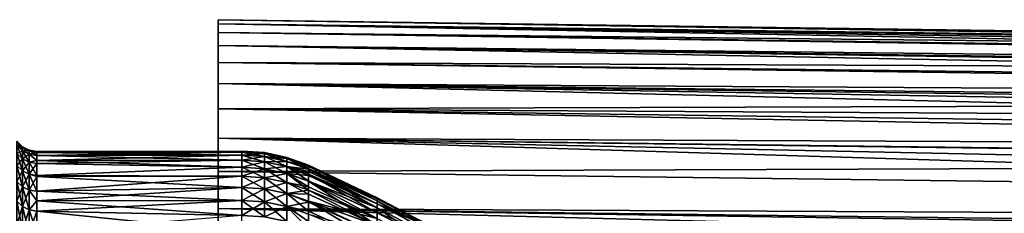
# Model space of a CAD drawing. Extents: x -26 to 70, y -150 to 28.
# Drawn here: x 35 to 47, y 7 to 10 of the extents above; entities that cross this region are included whole.
import ezdxf

# ---------------------------------------------------------------- set-up
doc = ezdxf.new("R2010")
doc.units = 0
doc.layers.add('L2', color=7, linetype='CONTINUOUS')
doc.layers.add('L3', color=7, linetype='CONTINUOUS')

msp = doc.modelspace()

# ---------------------------------------------------------------- linework, layer by layer
at = {"layer": 'L2', "color": 7}
for points in [[(34.62366, 8.051209, 51.53122), (34.55729, 8.068714, 50.58976), (34.55729, 8.117557, 51.5295)], [(34.62366, 8.051209, 51.53122), (34.55729, 8.117557, 51.5295), (34.62366, 8.051209, 52.46878)], [(34.62366, 8.051209, 52.46878), (34.55729, 8.117557, 51.5295), (34.55729, 8.117557, 52.4705)], [(34.62366, 8.051209, 52.46878), (34.55729, 8.117557, 52.4705), (34.62366, 8.002546, 53.40507)], [(34.62366, 8.002546, 53.40507), (34.55729, 8.117557, 52.4705), (34.55729, 8.068714, 53.41024)], [(34.62366, 8.002546, 50.59493), (34.55729, 7.971162, 49.65383), (34.55729, 8.068714, 50.58976)], [(34.62366, 8.002546, 50.59493), (34.55729, 8.068714, 50.58976), (34.62366, 8.051209, 51.53122)], [(34.62366, 8.002546, 53.40507), (34.55729, 8.068714, 53.41024), (34.62366, 7.905351, 54.33758)], [(34.62366, 7.905351, 54.33758), (34.55729, 8.068714, 53.41024), (34.55729, 7.971162, 54.34617)], [(34.70729, 8.008612, 51.53233), (34.62366, 8.002546, 50.59493), (34.62366, 8.051209, 51.53122)], [(34.70729, 8.008612, 51.53233), (34.62366, 8.051209, 51.53122), (34.70729, 8.008612, 52.46767)], [(34.70729, 8.008612, 52.46767), (34.62366, 8.051209, 51.53122), (34.62366, 8.051209, 52.46878)], [(34.70729, 8.008612, 52.46767), (34.62366, 8.051209, 52.46878), (34.70729, 7.960064, 53.40176)], [(34.70729, 7.960064, 53.40176), (34.62366, 8.051209, 52.46878), (34.62366, 8.002546, 53.40507)], [(34.62366, 7.905351, 49.66242), (34.55729, 7.971162, 49.65383), (34.62366, 8.002546, 50.59493)], [(34.62366, 7.905351, 49.66242), (34.55729, 7.825164, 48.72422), (34.55729, 7.971162, 49.65383)], [(34.62366, 7.905351, 54.33758), (34.55729, 7.971162, 54.34617), (34.62366, 7.759888, 55.26379)], [(34.62366, 7.759888, 55.26379), (34.55729, 7.971162, 54.34617), (34.55729, 7.825164, 55.27578)], [(34.62366, 7.759888, 48.73621), (34.55729, 7.825164, 48.72422), (34.62366, 7.905351, 49.66242)], [(34.70729, 7.960064, 50.59824), (34.62366, 8.002546, 50.59493), (34.70729, 8.008612, 51.53233)], [(34.70729, 7.960064, 50.59824), (34.62366, 7.905351, 49.66242), (34.62366, 8.002546, 50.59493)], [(34.70729, 7.960064, 53.40176), (34.62366, 8.002546, 53.40507), (34.70729, 7.863099, 54.33207)], [(34.70729, 7.863099, 54.33207), (34.62366, 8.002546, 53.40507), (34.62366, 7.905351, 54.33758)], [(34.70729, 7.863099, 49.66794), (34.62366, 7.905351, 49.66242), (34.70729, 7.960064, 50.59824)], [(34.70729, 7.863099, 49.66794), (34.62366, 7.759888, 48.73621), (34.62366, 7.905351, 49.66242)], [(34.70729, 7.863099, 54.33207), (34.62366, 7.905351, 54.33758), (34.70729, 7.717978, 55.25608)], [(34.70729, 7.717978, 55.25608), (34.62366, 7.905351, 54.33758), (34.62366, 7.759888, 55.26379)], [(34.70729, 7.960064, 53.40176), (34.8, 7.945426, 53.40062), (34.70729, 8.008612, 52.46767)], [(34.8, 7.945426, 53.40062), (34.8, 7.983662, 52.66492), (34.70729, 8.008612, 52.46767)], [(34.70729, 8.008612, 52.46767), (34.8, 7.983662, 52.66492), (34.8, 7.993933, 52.46729)], [(34.70729, 8.008612, 52.46767), (34.8, 7.993933, 52.46729), (34.70729, 8.008612, 51.53233)], [(34.8, 7.993933, 52.46729), (34.8, 7.993933, 51.53271), (34.70729, 8.008612, 51.53233)], [(34.70729, 8.008612, 51.53233), (34.8, 7.993933, 51.53271), (34.8, 7.983662, 51.33508)], [(34.70729, 8.008612, 51.53233), (34.8, 7.983662, 51.33508), (34.70729, 7.960064, 50.59824)], [(34.8, 7.983662, 51.33508), (34.8, 7.945426, 50.59939), (34.70729, 7.960064, 50.59824)], [(34.70729, 7.863099, 54.33207), (34.8, 7.883873, 53.99117), (34.70729, 7.960064, 53.40176)], [(34.70729, 7.960064, 53.40176), (34.8, 7.883873, 53.99117), (34.8, 7.945426, 53.40062)], [(34.70729, 7.960064, 50.59824), (34.8, 7.945426, 50.59939), (34.8, 7.883873, 50.00883)], [(34.70729, 7.960064, 50.59824), (34.8, 7.883873, 50.00883), (34.70729, 7.863099, 49.66794)], [(37.28872, 7.987708, 51.33487), (34.8, 7.993933, 51.53271), (37.28872, 7.999999, 52)], [(37.28872, 7.999999, 52), (34.8, 7.993933, 51.53271), (34.8, 7.993933, 52.46729)], [(37.28872, 7.999999, 52), (34.8, 7.993933, 52.46729), (37.28872, 7.987708, 52.66513)], [(37.28872, 7.987708, 52.66513), (34.8, 7.993933, 52.46729), (34.8, 7.983662, 52.66492)], [(37.28872, 7.987708, 51.33487), (34.8, 7.983662, 51.33508), (34.8, 7.993933, 51.53271)], [(37.28872, 7.987708, 52.66513), (34.8, 7.983662, 52.66492), (37.28872, 7.950846, 53.32934)], [(37.28872, 7.950846, 50.67065), (34.8, 7.945426, 50.59939), (37.28872, 7.987708, 51.33487)], [(37.28872, 7.987708, 51.33487), (34.8, 7.945426, 50.59939), (34.8, 7.983662, 51.33508)], [(37.28872, 7.950846, 53.32934), (34.8, 7.983662, 52.66492), (34.8, 7.945426, 53.40062)], [(37.28872, 7.950846, 53.32934), (34.8, 7.945426, 53.40062), (37.28872, 7.889464, 53.99175)], [(37.28872, 7.889464, 50.00825), (34.8, 7.883873, 50.00883), (37.28872, 7.950846, 50.67065)], [(37.28872, 7.950846, 50.67065), (34.8, 7.883873, 50.00883), (34.8, 7.945426, 50.59939)], [(37.28872, 7.889464, 53.99175), (34.8, 7.945426, 53.40062), (34.8, 7.883873, 53.99117)], [(37.28872, 7.987708, 52.66513), (37.56586, 7.980704, 52), (37.28872, 7.999999, 52)], [(37.28872, 7.999999, 52), (37.56586, 7.980704, 52), (37.56586, 7.968426, 51.33558)], [(37.28872, 7.999999, 52), (37.56586, 7.968426, 51.33558), (37.28872, 7.987708, 51.33487)], [(37.28872, 7.950846, 53.32934), (37.56586, 7.968426, 52.66441), (37.28872, 7.987708, 52.66513)], [(37.28872, 7.987708, 52.66513), (37.56586, 7.968426, 52.66441), (37.56586, 7.980704, 52)], [(37.28872, 7.987708, 51.33487), (37.56586, 7.968426, 51.33558), (37.56586, 7.931603, 50.67208)], [(37.28872, 7.987708, 51.33487), (37.56586, 7.931603, 50.67208), (37.28872, 7.950846, 50.67065)], [(37.28872, 7.950846, 53.32934), (37.56586, 7.931603, 53.32792), (37.56586, 7.968426, 52.66441)], [(37.28872, 7.889464, 53.99175), (37.56586, 7.931603, 53.32792), (37.28872, 7.950846, 53.32934)], [(37.28872, 7.950846, 50.67065), (37.56586, 7.931603, 50.67208), (37.56586, 7.870289, 50.01039)], [(37.28872, 7.950846, 50.67065), (37.56586, 7.870289, 50.01039), (37.28872, 7.889464, 50.00825)], [(37.28872, 7.889464, 53.99175), (37.56586, 7.870289, 53.98961), (37.56586, 7.931603, 53.32792)], [(37.56586, 7.968426, 52.66441), (37.83766, 7.923193, 52), (37.56586, 7.980704, 52)], [(37.56586, 7.980704, 52), (37.83766, 7.923193, 52), (37.83766, 7.910952, 51.33771)], [(37.56586, 7.980704, 52), (37.83766, 7.910952, 51.33771), (37.56586, 7.968426, 51.33558)], [(37.56586, 7.931603, 53.32792), (37.83766, 7.910952, 52.66229), (37.56586, 7.968426, 52.66441)], [(37.56586, 7.968426, 52.66441), (37.83766, 7.910952, 52.66229), (37.83766, 7.923193, 52)], [(37.56586, 7.968426, 51.33558), (37.83766, 7.910952, 51.33771), (37.83766, 7.874247, 50.67633)], [(37.56586, 7.968426, 51.33558), (37.83766, 7.874247, 50.67633), (37.56586, 7.931603, 50.67208)], [(37.56586, 7.870289, 53.98961), (37.83766, 7.874247, 53.32367), (37.56586, 7.931603, 53.32792)], [(37.56586, 7.931603, 53.32792), (37.83766, 7.874247, 53.32367), (37.83766, 7.910952, 52.66229)], [(37.56586, 7.931603, 50.67208), (37.83766, 7.874247, 50.67633), (37.83766, 7.813128, 50.01675)], [(37.56586, 7.931603, 50.67208), (37.83766, 7.813128, 50.01675), (37.56586, 7.870289, 50.01039)], [(37.83766, 7.910952, 52.66229), (38.09886, 7.816397, 52.65879), (37.83766, 7.923193, 52)], [(37.83766, 7.923193, 52), (38.09886, 7.816397, 52.65879), (38.09886, 7.824223, 52.23528)], [(38.09886, 7.824223, 52.23528), (38.09886, 7.828571, 52), (37.83766, 7.923193, 52)], [(37.83766, 7.923193, 52), (38.09886, 7.828571, 52), (38.09886, 7.816397, 51.34121)], [(37.83766, 7.923193, 52), (38.09886, 7.816397, 51.34121), (37.83766, 7.910952, 51.33771)], [(37.83766, 7.874247, 53.32367), (38.09886, 7.787708, 53.17571), (37.83766, 7.910952, 52.66229)], [(37.83766, 7.910952, 52.66229), (38.09886, 7.787708, 53.17571), (38.09886, 7.816397, 52.65879)], [(37.83766, 7.910952, 51.33771), (38.09886, 7.816397, 51.34121), (38.09886, 7.813789, 51.29422)], [(37.83766, 7.910952, 51.33771), (38.09886, 7.813789, 51.29422), (37.83766, 7.874247, 50.67633)], [(34.62366, 7.759888, 48.73621), (34.55729, 7.631112, 47.80344), (34.55729, 7.825164, 48.72422)], [(34.62366, 7.759888, 55.26379), (34.55729, 7.825164, 55.27578), (34.62366, 7.566545, 56.18119)], [(34.62366, 7.566545, 56.18119), (34.55729, 7.825164, 55.27578), (34.55729, 7.631112, 56.19656)], [(34.70729, 7.717978, 48.74391), (34.62366, 7.759888, 48.73621), (34.70729, 7.863099, 49.66794)], [(34.70729, 7.863099, 54.33207), (34.8, 7.848538, 54.33016), (34.8, 7.883873, 53.99117)], [(34.70729, 7.863099, 49.66794), (34.8, 7.883873, 50.00883), (34.8, 7.848538, 49.66984)], [(34.70729, 7.717978, 55.25608), (34.8, 7.703537, 55.25343), (34.70729, 7.863099, 54.33207)], [(34.8, 7.703537, 55.25343), (34.8, 7.848538, 54.33016), (34.70729, 7.863099, 54.33207)], [(34.70729, 7.863099, 49.66794), (34.8, 7.848538, 49.66984), (34.70729, 7.717978, 48.74391)], [(34.8, 7.848538, 49.66984), (34.8, 7.703537, 48.74657), (34.70729, 7.717978, 48.74391)], [(37.28872, 7.889464, 53.99175), (34.8, 7.883873, 53.99117), (37.28872, 7.803649, 54.65143)], [(37.28872, 7.803649, 49.34857), (34.8, 7.848538, 49.66984), (37.28872, 7.889464, 50.00825)], [(37.28872, 7.889464, 50.00825), (34.8, 7.848538, 49.66984), (34.8, 7.883873, 50.00883)], [(37.28872, 7.803649, 54.65143), (34.8, 7.883873, 53.99117), (34.8, 7.848538, 54.33016)], [(37.28872, 7.803649, 54.65143), (34.8, 7.848538, 54.33016), (34.8, 7.703537, 55.25343)], [(37.28872, 7.803649, 49.34857), (34.8, 7.703537, 48.74657), (34.8, 7.848538, 49.66984)], [(37.28872, 7.803649, 54.65143), (34.8, 7.703537, 55.25343), (37.28872, 7.693516, 55.30749)], [(37.28872, 7.693516, 48.69251), (34.8, 7.703537, 48.74657), (37.28872, 7.803649, 49.34857)], [(37.28872, 7.803649, 54.65143), (37.56586, 7.870289, 53.98961), (37.28872, 7.889464, 53.99175)], [(37.28872, 7.889464, 50.00825), (37.56586, 7.870289, 50.01039), (37.56586, 7.784564, 49.35141)], [(37.28872, 7.889464, 50.00825), (37.56586, 7.784564, 49.35141), (37.28872, 7.803649, 49.34857)], [(37.28872, 7.803649, 54.65143), (37.56586, 7.784564, 54.64859), (37.56586, 7.870289, 53.98961)], [(37.28872, 7.693516, 55.30749), (37.56586, 7.784564, 54.64859), (37.28872, 7.803649, 54.65143)], [(37.28872, 7.803649, 49.34857), (37.56586, 7.784564, 49.35141), (37.56586, 7.674549, 48.69606)], [(37.28872, 7.803649, 49.34857), (37.56586, 7.674549, 48.69606), (37.28872, 7.693516, 48.69251)], [(37.28872, 7.693516, 55.30749), (37.56586, 7.674549, 55.30395), (37.56586, 7.784564, 54.64859)], [(37.56586, 7.870289, 53.98961), (37.83766, 7.813128, 53.98325), (37.83766, 7.874247, 53.32367)], [(37.56586, 7.784564, 54.64859), (37.83766, 7.813128, 53.98325), (37.56586, 7.870289, 53.98961)], [(37.56586, 7.870289, 50.01039), (37.83766, 7.813128, 50.01675), (37.83766, 7.727679, 49.35988)], [(37.56586, 7.870289, 50.01039), (37.83766, 7.727679, 49.35988), (37.56586, 7.784564, 49.35141)], [(37.56586, 7.784564, 54.64859), (37.83766, 7.727679, 54.64012), (37.83766, 7.813128, 53.98325)], [(37.56586, 7.674549, 55.30395), (37.83766, 7.727679, 54.64012), (37.56586, 7.784564, 54.64859)], [(37.56586, 7.784564, 49.35141), (37.83766, 7.727679, 49.35988), (37.83766, 7.618016, 48.70662)], [(37.56586, 7.784564, 49.35141), (37.83766, 7.618016, 48.70662), (37.56586, 7.674549, 48.69606)], [(37.83766, 7.813128, 53.98325), (38.09886, 7.779885, 53.31669), (37.83766, 7.874247, 53.32367)], [(37.83766, 7.874247, 53.32367), (38.09886, 7.779885, 53.31669), (38.09886, 7.787708, 53.17571)], [(37.83766, 7.874247, 50.67633), (38.09886, 7.813789, 51.29422), (38.09886, 7.779885, 50.68332)], [(37.83766, 7.874247, 50.67633), (38.09886, 7.779885, 50.68332), (37.83766, 7.813128, 50.01675)], [(37.83766, 7.727679, 54.64012), (38.09886, 7.700875, 54.11278), (37.83766, 7.813128, 53.98325)], [(38.09886, 7.700875, 54.11278), (38.09886, 7.719088, 53.97278), (37.83766, 7.813128, 53.98325)], [(37.83766, 7.813128, 53.98325), (38.09886, 7.719088, 53.97278), (38.09886, 7.779885, 53.31669)], [(37.83766, 7.813128, 50.01675), (38.09886, 7.779885, 50.68332), (38.09886, 7.749487, 50.35527)], [(38.09886, 7.749487, 50.35527), (38.09886, 7.719088, 50.02722), (37.83766, 7.813128, 50.01675)], [(37.83766, 7.813128, 50.01675), (38.09886, 7.719088, 50.02722), (38.09886, 7.640161, 49.42049)], [(37.83766, 7.813128, 50.01675), (38.09886, 7.640161, 49.42049), (37.83766, 7.727679, 49.35988)], [(38.09886, 7.816397, 51.34121), (38.09886, 7.828571, 52), (38.93295, 7.433664, 52.23014)], [(38.93295, 7.433664, 52.23014), (38.09886, 7.828571, 52), (38.09886, 7.824223, 52.23528)], [(38.93295, 7.433664, 52.23014), (38.09886, 7.824223, 52.23528), (38.09886, 7.816397, 52.65879)], [(38.09886, 7.816397, 52.65879), (38.09886, 7.787708, 53.17571), (38.93295, 7.397223, 53.14988)], [(38.93295, 7.397223, 53.14988), (38.93295, 7.433664, 52.23014), (38.09886, 7.816397, 52.65879)], [(38.09886, 7.813789, 51.29422), (38.09886, 7.816397, 51.34121), (38.93295, 7.421514, 51.30975)], [(38.93295, 7.421514, 51.30975), (38.09886, 7.816397, 51.34121), (38.93295, 7.433664, 52.23014)], [(38.09886, 7.779885, 50.68332), (38.09886, 7.813789, 51.29422), (38.93295, 7.421514, 51.30975)], [(38.09886, 7.787708, 53.17571), (38.09886, 7.779885, 53.31669), (38.93295, 7.397223, 53.14988)], [(38.09886, 7.779885, 53.31669), (38.09886, 7.719088, 53.97278), (38.93295, 7.312292, 54.06643)], [(38.93295, 7.397223, 53.14988), (38.09886, 7.779885, 53.31669), (38.93295, 7.312292, 54.06643)], [(38.09886, 7.749487, 50.35527), (38.09886, 7.779885, 50.68332), (38.93295, 7.360807, 50.39128)], [(38.93295, 7.360807, 50.39128), (38.09886, 7.779885, 50.68332), (38.93295, 7.421514, 51.30975)], [(34.62366, 7.566545, 47.81881), (34.55729, 7.631112, 47.80344), (34.62366, 7.759888, 48.73621)], [(34.70729, 7.717978, 48.74391), (34.62366, 7.566545, 47.81881), (34.62366, 7.759888, 48.73621)], [(34.70729, 7.717978, 55.25608), (34.62366, 7.759888, 55.26379), (34.70729, 7.525092, 56.17133)], [(34.70729, 7.525092, 56.17133), (34.62366, 7.759888, 55.26379), (34.62366, 7.566545, 56.18119)], [(34.70729, 7.525092, 47.82867), (34.62366, 7.566545, 47.81881), (34.70729, 7.717978, 48.74391)], [(34.70729, 7.525092, 56.17133), (34.8, 7.510807, 56.16793), (34.70729, 7.717978, 55.25608)], [(34.8, 7.510807, 56.16793), (34.8, 7.692201, 55.30721), (34.70729, 7.717978, 55.25608)], [(34.70729, 7.717978, 55.25608), (34.8, 7.692201, 55.30721), (34.8, 7.703537, 55.25343)], [(34.70729, 7.717978, 48.74391), (34.8, 7.703537, 48.74657), (34.8, 7.692201, 48.69279)], [(34.70729, 7.717978, 48.74391), (34.8, 7.692201, 48.69279), (34.70729, 7.525092, 47.82867)], [(34.8, 7.692201, 48.69279), (34.8, 7.510807, 47.83208), (34.70729, 7.525092, 47.82867)], [(37.28872, 7.693516, 55.30749), (34.8, 7.703537, 55.25343), (34.8, 7.692201, 55.30721)], [(37.28872, 7.693516, 48.69251), (34.8, 7.692201, 48.69279), (34.8, 7.703537, 48.74657)], [(37.28872, 7.693516, 55.30749), (34.8, 7.692201, 55.30721), (37.28872, 7.559216, 55.95903)], [(37.28872, 7.559216, 48.04096), (34.8, 7.510807, 47.83208), (37.28872, 7.693516, 48.69251)], [(37.28872, 7.693516, 48.69251), (34.8, 7.510807, 47.83208), (34.8, 7.692201, 48.69279)], [(37.28872, 7.559216, 55.95903), (34.8, 7.692201, 55.30721), (34.8, 7.510807, 56.16793)], [(37.28872, 7.559216, 55.95903), (37.56586, 7.674549, 55.30395), (37.28872, 7.693516, 55.30749)], [(37.28872, 7.693516, 48.69251), (37.56586, 7.674549, 48.69606), (37.56586, 7.540394, 48.04521)], [(37.28872, 7.693516, 48.69251), (37.56586, 7.540394, 48.04521), (37.28872, 7.559216, 48.04096)], [(37.28872, 7.559216, 55.95903), (37.56586, 7.540394, 55.95479), (37.56586, 7.674549, 55.30395)], [(37.56586, 7.674549, 55.30395), (37.83766, 7.618016, 55.29338), (37.83766, 7.727679, 54.64012)], [(37.56586, 7.540394, 55.95479), (37.83766, 7.618016, 55.29338), (37.56586, 7.674549, 55.30395)], [(37.56586, 7.674549, 48.69606), (37.83766, 7.618016, 48.70662), (37.83766, 7.484289, 48.05786)], [(37.56586, 7.674549, 48.69606), (37.83766, 7.484289, 48.05786), (37.56586, 7.540394, 48.04521)], [(37.83766, 7.618016, 55.29338), (38.09886, 7.563964, 55.04392), (37.83766, 7.727679, 54.64012)], [(38.09886, 7.563964, 55.04392), (38.09886, 7.63409, 54.62618), (37.83766, 7.727679, 54.64012)], [(37.83766, 7.727679, 54.64012), (38.09886, 7.63409, 54.62618), (38.09886, 7.700875, 54.11278)], [(38.09886, 7.640161, 49.42049), (38.09886, 7.63409, 49.37382), (37.83766, 7.727679, 49.35988)], [(37.83766, 7.727679, 49.35988), (38.09886, 7.63409, 49.37382), (38.09886, 7.525006, 48.72401)], [(37.83766, 7.727679, 49.35988), (38.09886, 7.525006, 48.72401), (37.83766, 7.618016, 48.70662)], [(38.09886, 7.719088, 50.02722), (38.09886, 7.749487, 50.35527), (38.93295, 7.360807, 50.39128)], [(38.93295, 7.312292, 54.06643), (38.09886, 7.719088, 53.97278), (38.09886, 7.700875, 54.11278)], [(38.09886, 7.640161, 49.42049), (38.09886, 7.719088, 50.02722), (38.93295, 7.251713, 49.47731)], [(38.93295, 7.251713, 49.47731), (38.09886, 7.719088, 50.02722), (38.93295, 7.360807, 50.39128)], [(38.93295, 7.312292, 54.06643), (38.09886, 7.700875, 54.11278), (38.09886, 7.63409, 54.62618)], [(34.62366, 7.566545, 47.81881), (34.55729, 7.389529, 46.89397), (34.55729, 7.631112, 47.80344)], [(34.62366, 7.566545, 56.18119), (34.55729, 7.631112, 56.19656), (34.62366, 7.325849, 57.08733)], [(34.62366, 7.325849, 57.08733), (34.55729, 7.631112, 56.19656), (34.55729, 7.389529, 57.10603)], [(34.62366, 7.325849, 46.91267), (34.55729, 7.389529, 46.89397), (34.62366, 7.566545, 47.81881)], [(34.70729, 7.525092, 47.82867), (34.62366, 7.325849, 46.91267), (34.62366, 7.566545, 47.81881)], [(34.70729, 7.525092, 56.17133), (34.62366, 7.566545, 56.18119), (34.70729, 7.284962, 57.07532)], [(34.70729, 7.284962, 57.07532), (34.62366, 7.566545, 56.18119), (34.62366, 7.325849, 57.08733)], [(37.28872, 7.559216, 55.95903), (34.8, 7.510807, 56.16793), (37.28872, 7.400932, 56.60517)], [(37.28872, 7.400932, 47.39483), (34.8, 7.395076, 47.39638), (37.28872, 7.559216, 48.04096)], [(37.28872, 7.559216, 48.04096), (34.8, 7.395076, 47.39638), (34.8, 7.510807, 47.83208)], [(37.28872, 7.400932, 56.60517), (37.56586, 7.540394, 55.95479), (37.28872, 7.559216, 55.95903)], [(37.28872, 7.559216, 48.04096), (37.56586, 7.540394, 48.04521), (37.56586, 7.382279, 47.39977)], [(37.28872, 7.559216, 48.04096), (37.56586, 7.382279, 47.39977), (37.28872, 7.400932, 47.39483)], [(37.28872, 7.400932, 56.60517), (37.56586, 7.382279, 56.60023), (37.56586, 7.540394, 55.95479)], [(37.56586, 7.540394, 55.95479), (37.83766, 7.484289, 55.94214), (37.83766, 7.618016, 55.29338)], [(37.56586, 7.382279, 56.60023), (37.83766, 7.484289, 55.94214), (37.56586, 7.540394, 55.95479)], [(37.56586, 7.540394, 48.04521), (37.83766, 7.484289, 48.05786), (37.83766, 7.326679, 47.41448)], [(37.56586, 7.540394, 48.04521), (37.83766, 7.326679, 47.41448), (37.56586, 7.382279, 47.39977)], [(37.83766, 7.484289, 55.94214), (38.09886, 7.525006, 55.27599), (37.83766, 7.618016, 55.29338)], [(37.83766, 7.618016, 55.29338), (38.09886, 7.525006, 55.27599), (38.09886, 7.563964, 55.04392)], [(37.83766, 7.618016, 48.70662), (38.09886, 7.525006, 48.72401), (38.09886, 7.4775, 48.49353)], [(37.83766, 7.618016, 48.70662), (38.09886, 7.4775, 48.49353), (37.83766, 7.484289, 48.05786)], [(38.09886, 7.63409, 49.37382), (38.09886, 7.640161, 49.42049), (38.93295, 7.251713, 49.47731)], [(38.09886, 7.63409, 54.62618), (38.09886, 7.563964, 55.04392), (38.93295, 7.179111, 54.97721)], [(38.93295, 7.179111, 54.97721), (38.93295, 7.312292, 54.06643), (38.09886, 7.63409, 54.62618)], [(38.09886, 7.525006, 48.72401), (38.09886, 7.63409, 49.37382), (38.93295, 7.094536, 48.57035)], [(38.93295, 7.094536, 48.57035), (38.09886, 7.63409, 49.37382), (38.93295, 7.251713, 49.47731)], [(38.93295, 7.179111, 54.97721), (38.09886, 7.563964, 55.04392), (38.09886, 7.525006, 55.27599)], [(34.70729, 7.284962, 46.92468), (34.62366, 7.325849, 46.91267), (34.70729, 7.525092, 47.82867)], [(34.70729, 7.284962, 57.07532), (34.8, 7.395076, 56.60361), (34.70729, 7.525092, 56.17133)], [(34.70729, 7.525092, 56.17133), (34.8, 7.395076, 56.60361), (34.8, 7.510807, 56.16793)], [(34.70729, 7.525092, 47.82867), (34.8, 7.510807, 47.83208), (34.8, 7.395076, 47.39638)], [(34.70729, 7.525092, 47.82867), (34.8, 7.395076, 47.39638), (34.70729, 7.284962, 46.92468)], [(37.28872, 7.400932, 56.60517), (34.8, 7.510807, 56.16793), (34.8, 7.395076, 56.60361)], [(37.56586, 7.382279, 56.60023), (37.83766, 7.326679, 56.58552), (37.83766, 7.484289, 55.94214)], [(37.83766, 7.484289, 55.94214), (38.09886, 7.391986, 55.92133), (38.09886, 7.525006, 55.27599)], [(37.83766, 7.326679, 56.58552), (38.09886, 7.380787, 55.96704), (37.83766, 7.484289, 55.94214)], [(38.09886, 7.380787, 55.96704), (38.09886, 7.391986, 55.92133), (37.83766, 7.484289, 55.94214)], [(38.09886, 7.4775, 48.49353), (38.09886, 7.391986, 48.07867), (37.83766, 7.484289, 48.05786)], [(37.83766, 7.484289, 48.05786), (38.09886, 7.391986, 48.07867), (38.09886, 7.268801, 47.57582)], [(37.83766, 7.484289, 48.05786), (38.09886, 7.268801, 47.57582), (37.83766, 7.326679, 47.41448)], [(38.09886, 7.525006, 55.27599), (38.09886, 7.391986, 55.92133), (38.93295, 7.179111, 54.97721)], [(38.93295, 7.094536, 48.57035), (38.09886, 7.4775, 48.49353), (38.09886, 7.525006, 48.72401)], [(38.09886, 7.391986, 48.07867), (38.09886, 7.4775, 48.49353), (38.93295, 7.094536, 48.57035)], [(38.93295, 7.397223, 53.14988), (39.7475, 6.965781, 53.12137), (38.93295, 7.433664, 52.23014)], [(38.93295, 7.421514, 51.30975), (38.93295, 7.433664, 52.23014), (39.7475, 7.001318, 52.22443)], [(39.7475, 7.001318, 52.22443), (38.93295, 7.433664, 52.23014), (39.7475, 6.965781, 53.12137)], [(38.93295, 7.360807, 50.39128), (38.93295, 7.421514, 51.30975), (39.7475, 6.98947, 51.32687)], [(39.7475, 6.98947, 51.32687), (38.93295, 7.421514, 51.30975), (39.7475, 7.001318, 52.22443)], [(34.62366, 7.325849, 46.91267), (34.55729, 7.101066, 45.99827), (34.55729, 7.389529, 46.89397)], [(34.62366, 7.325849, 57.08733), (34.55729, 7.389529, 57.10603), (34.62366, 7.038442, 57.97975)], [(34.62366, 7.038442, 57.97975), (34.55729, 7.389529, 57.10603), (34.55729, 7.101066, 58.00173)], [(34.62366, 7.038442, 46.02025), (34.55729, 7.101066, 45.99827), (34.62366, 7.325849, 46.91267)], [(34.70729, 7.284962, 46.92468), (34.62366, 7.038442, 46.02025), (34.62366, 7.325849, 46.91267)], [(34.70729, 7.284962, 57.07532), (34.62366, 7.325849, 57.08733), (34.70729, 6.998235, 57.96564)], [(34.70729, 6.998235, 57.96564), (34.62366, 7.325849, 57.08733), (34.62366, 7.038442, 57.97975)], [(34.70729, 7.284962, 57.07532), (34.8, 7.270874, 57.07119), (34.8, 7.395076, 56.60361)], [(34.70729, 7.284962, 46.92468), (34.8, 7.395076, 47.39638), (34.8, 7.270874, 46.92882)], [(37.28872, 7.400932, 56.60517), (34.8, 7.395076, 56.60361), (37.28872, 7.218881, 57.24502)], [(37.28872, 7.218881, 46.75499), (34.8, 7.270874, 46.92882), (37.28872, 7.400932, 47.39483)], [(37.28872, 7.400932, 47.39483), (34.8, 7.270874, 46.92882), (34.8, 7.395076, 47.39638)], [(37.28872, 7.218881, 57.24502), (34.8, 7.395076, 56.60361), (34.8, 7.270874, 57.07119)], [(37.28872, 7.218881, 57.24502), (37.56586, 7.382279, 56.60023), (37.28872, 7.400932, 56.60517)], [(37.28872, 7.400932, 47.39483), (37.56586, 7.382279, 47.39977), (37.56586, 7.200422, 46.76061)], [(37.28872, 7.400932, 47.39483), (37.56586, 7.200422, 46.76061), (37.28872, 7.218881, 46.75499)], [(37.28872, 7.218881, 57.24502), (37.56586, 7.200422, 57.23939), (37.56586, 7.382279, 56.60023)], [(37.56586, 7.200422, 57.23939), (37.83766, 7.326679, 56.58552), (37.56586, 7.382279, 56.60023)], [(37.56586, 7.382279, 47.39977), (37.83766, 7.326679, 47.41448), (37.83766, 7.145405, 46.77736)], [(37.56586, 7.382279, 47.39977), (37.83766, 7.145405, 46.77736), (37.56586, 7.200422, 46.76061)], [(37.56586, 7.200422, 57.23939), (37.83766, 7.145405, 57.22263), (37.83766, 7.326679, 56.58552)], [(37.83766, 7.326679, 56.58552), (38.09886, 7.235209, 56.56131), (38.09886, 7.380787, 55.96704)], [(37.83766, 7.145405, 57.22263), (38.09886, 7.145049, 56.87819), (37.83766, 7.326679, 56.58552)], [(38.09886, 7.145049, 56.87819), (38.09886, 7.235209, 56.56131), (37.83766, 7.326679, 56.58552)], [(38.09886, 7.268801, 47.57582), (38.09886, 7.235209, 47.43869), (37.83766, 7.326679, 47.41448)], [(37.83766, 7.326679, 47.41448), (38.09886, 7.235209, 47.43869), (38.09886, 7.05489, 46.80494)], [(37.83766, 7.326679, 47.41448), (38.09886, 7.05489, 46.80494), (37.83766, 7.145405, 46.77736)], [(38.09886, 7.391986, 55.92133), (38.09886, 7.380787, 55.96704), (38.93295, 6.998047, 55.87969)], [(38.93295, 7.179111, 54.97721), (38.09886, 7.391986, 55.92133), (38.93295, 6.998047, 55.87969)], [(38.09886, 7.268801, 47.57582), (38.09886, 7.391986, 48.07867), (38.93295, 6.889712, 47.67296)], [(38.93295, 6.889712, 47.67296), (38.09886, 7.391986, 48.07867), (38.93295, 7.094536, 48.57035)], [(38.09886, 7.380787, 55.96704), (38.09886, 7.235209, 56.56131), (38.93295, 6.998047, 55.87969)], [(38.93295, 7.397223, 53.14988), (38.93295, 7.312292, 54.06643), (39.7475, 6.882956, 54.01518)], [(39.7475, 6.882956, 54.01518), (39.7475, 6.965781, 53.12137), (38.93295, 7.397223, 53.14988)], [(38.93295, 7.251713, 49.47731), (38.93295, 7.360807, 50.39128), (39.7475, 6.930267, 50.43118)], [(39.7475, 6.930267, 50.43118), (38.93295, 7.360807, 50.39128), (39.7475, 6.98947, 51.32687)], [(38.93295, 7.179111, 54.97721), (39.7475, 6.753078, 54.90338), (38.93295, 7.312292, 54.06643)], [(39.7475, 6.882956, 54.01518), (38.93295, 7.312292, 54.06643), (39.7475, 6.753078, 54.90338)], [(34.70729, 6.998235, 46.03436), (34.62366, 7.038442, 46.02025), (34.70729, 7.284962, 46.92468)], [(34.70729, 6.998235, 57.96564), (34.8, 7.011339, 57.87706), (34.70729, 7.284962, 57.07532)], [(34.8, 7.011339, 57.87706), (34.8, 7.270874, 57.07119), (34.70729, 7.284962, 57.07532)], [(34.70729, 7.284962, 46.92468), (34.8, 7.270874, 46.92882), (34.70729, 6.998235, 46.03436)], [(34.8, 7.270874, 46.92882), (34.8, 7.011339, 46.12294), (34.70729, 6.998235, 46.03436)], [(37.28872, 7.218881, 57.24502), (34.8, 7.270874, 57.07119), (37.28872, 7.01331, 57.8777)], [(37.28872, 7.01331, 57.8777), (34.8, 7.270874, 57.07119), (34.8, 7.011339, 57.87706)], [(37.28872, 7.218881, 46.75499), (34.8, 7.011339, 46.12294), (34.8, 7.270874, 46.92882)], [(38.09886, 7.235209, 47.43869), (38.09886, 7.268801, 47.57582), (38.93295, 6.889712, 47.67296)], [(38.93295, 7.094536, 48.57035), (38.93295, 7.251713, 49.47731), (39.7475, 6.823879, 49.53986)], [(39.7475, 6.823879, 49.53986), (38.93295, 7.251713, 49.47731), (39.7475, 6.930267, 50.43118)]]:
    msp.add_3dface(points, dxfattribs=at)
at = {"layer": 'L3', "color": 7}
for points in [[(70.31691, 9.083731, 50.60325), (37, 9.437764, 49.48339), (37, 9.593502, 51.49534)], [(70.31691, 9.083731, 50.60325), (37, 9.593502, 51.49534), (70.31691, 9.116787, 51.50774)], [(37, 9.541543, 53.51264), (70.31719, 9.120496, 52.73907), (37, 9.593502, 51.49534)], [(37, 9.593502, 51.49534), (70.31719, 9.120496, 52.73907), (70.31691, 9.134779, 52)], [(37, 9.593502, 51.49534), (70.31691, 9.134779, 52), (70.31691, 9.116787, 51.50774)], [(37, 9.593502, 51.49534), (37, 9.437764, 49.48339), (37, -10, 32.4)], [(37, -10, 32.4), (37, 9.541543, 53.51264), (37, 9.593502, 51.49534)], [(70.31936, 9.006407, 54.21245), (70.31801, 9.077692, 53.47673), (37, 9.541543, 53.51264)], [(70.31801, 9.077692, 53.47673), (70.31801, 9.077702, 53.47662), (37, 9.541543, 53.51264)], [(37, 9.541543, 53.51264), (70.31801, 9.077702, 53.47662), (70.31719, 9.120496, 52.73907)], [(70.31936, 9.006407, 54.21245), (37, 9.541543, 53.51264), (70.32124, 8.907173, 54.94214)], [(70.32124, 8.907173, 54.94214), (37, 9.541543, 53.51264), (37, 9.28244, 55.5139)], [(37, -10, 32.4), (37, 9.28244, 55.5139), (37, 9.541543, 53.51264)], [(70.31691, 8.930866, 49.21395), (37, 9.075982, 47.49812), (37, 9.437764, 49.48339)], [(70.31691, 8.930866, 49.21395), (37, 9.437764, 49.48339), (70.31691, 8.967197, 49.54414)], [(70.31691, 8.967197, 49.54414), (37, 9.437764, 49.48339), (70.31691, 9.083731, 50.60325)], [(37, -10, 32.4), (37, 9.437764, 49.48339), (37, 9.075982, 47.49812)], [(70.32124, 8.907173, 54.94214), (37, 9.28244, 55.5139), (70.32286, 8.821642, 55.42995)], [(37, 8.818937, 57.47792), (70.3265, 8.626943, 56.37854), (37, 9.28244, 55.5139)], [(37, 9.28244, 55.5139), (70.3265, 8.626943, 56.37854), (70.32363, 8.78058, 55.66414)], [(37, 9.28244, 55.5139), (70.32363, 8.78058, 55.66414), (70.32286, 8.821642, 55.42995)], [(37, 8.818937, 57.47792), (37, 9.28244, 55.5139), (37, -10, 32.4)], [(70.31691, 8.676995, 47.83952), (70.31691, 8.616159, 47.60681), (37, 9.075982, 47.49812)], [(37, 9.075982, 47.49812), (70.31691, 8.616159, 47.60681), (37, 8.511988, 45.56057)], [(70.31691, 8.676995, 47.83952), (37, 9.075982, 47.49812), (70.31691, 8.930866, 49.21395)], [(37, -10, 32.4), (37, 9.075982, 47.49812), (37, -7.984708, 32.50388)], [(37, -7.984708, 32.50388), (37, 9.075982, 47.49812), (37, -5.990779, 32.81443)], [(37, -5.990779, 32.81443), (37, 9.075982, 47.49812), (37, 8.511988, 45.56057)], [(70.33127, 8.368941, 57.34691), (70.32984, 8.446457, 57.08538), (37, 8.818937, 57.47792)], [(37, 8.818937, 57.47792), (70.32984, 8.446457, 57.08538), (70.3265, 8.626943, 56.37854)], [(37, 8.155949, 59.38387), (70.33789, 8.005116, 58.47644), (37, 8.818937, 57.47792)], [(37, 8.818937, 57.47792), (70.33789, 8.005116, 58.47644), (70.33365, 8.239197, 57.78468)], [(37, 8.818937, 57.47792), (70.33365, 8.239197, 57.78468), (70.33127, 8.368941, 57.34691)], [(37, -10, 32.4), (37, 8.155949, 59.38387), (37, 8.818937, 57.47792)], [(37, 8.511988, 45.56057), (70.31691, 8.616159, 47.60681), (70.31691, 8.323476, 46.48729)], [(70.31691, 7.87219, 45.16447), (37, 7.751765, 43.69128), (37, 8.511988, 45.56057)], [(70.31691, 7.87219, 45.16447), (37, 8.511988, 45.56057), (70.31691, 8.060835, 45.71743)], [(37, 8.511988, 45.56057), (70.31691, 8.323476, 46.48729), (70.31691, 8.060835, 45.71743)], [(37, -5.990779, 32.81443), (37, 8.511988, 45.56057), (37, 7.751765, 43.69128)], [(70.34764, 7.455742, 59.83711), (70.34291, 7.723819, 59.20811), (37, 8.155949, 59.38387)], [(70.34291, 7.723819, 59.20811), (70.34256, 7.744059, 59.16061), (37, 8.155949, 59.38387)], [(37, 8.155949, 59.38387), (70.34256, 7.744059, 59.16061), (70.33789, 8.005116, 58.47644)], [(70.34764, 7.455742, 59.83711), (37, 8.155949, 59.38387), (70.35309, 7.140217, 60.5049)], [(70.35309, 7.140217, 60.5049), (37, 8.155949, 59.38387), (37, 7.300505, 61.21155)], [(37, -10, 32.4), (37, 7.300505, 61.21155), (37, 8.155949, 59.38387)], [(70.31691, 7.33003, 43.88865), (37, 7.751765, 43.69128), (70.31691, 7.87219, 45.16447)], [(70.31691, 7.33003, 43.88865), (37, 6.803367, 41.91006), (37, 7.751765, 43.69128)], [(37, 7.751765, 43.69128), (37, 6.803367, 41.91006), (37, -5.990779, 32.81443)], [(70.31691, 7.325551, 43.87812), (37, 6.803367, 41.91006), (70.31691, 7.33003, 43.88865)], [(70.31691, 7.325551, 43.87812), (70.31691, 6.686471, 42.6351), (37, 6.803367, 41.91006)], [(70.35309, 7.140217, 60.5049), (37, 7.300505, 61.21155), (70.35739, 6.886983, 60.9914)], [(37, 6.261669, 62.94157), (70.36489, 6.437676, 61.79372), (37, 7.300505, 61.21155)], [(37, 7.300505, 61.21155), (70.36489, 6.437676, 61.79372), (70.35886, 6.800549, 61.15745)], [(37, 7.300505, 61.21155), (70.35886, 6.800549, 61.15745), (70.35739, 6.886983, 60.9914)], [(37, 6.261669, 62.94157), (37, 7.300505, 61.21155), (37, -10, 32.4)]]:
    msp.add_3dface(points, dxfattribs=at)

doc.saveas('drawing.dxf')
